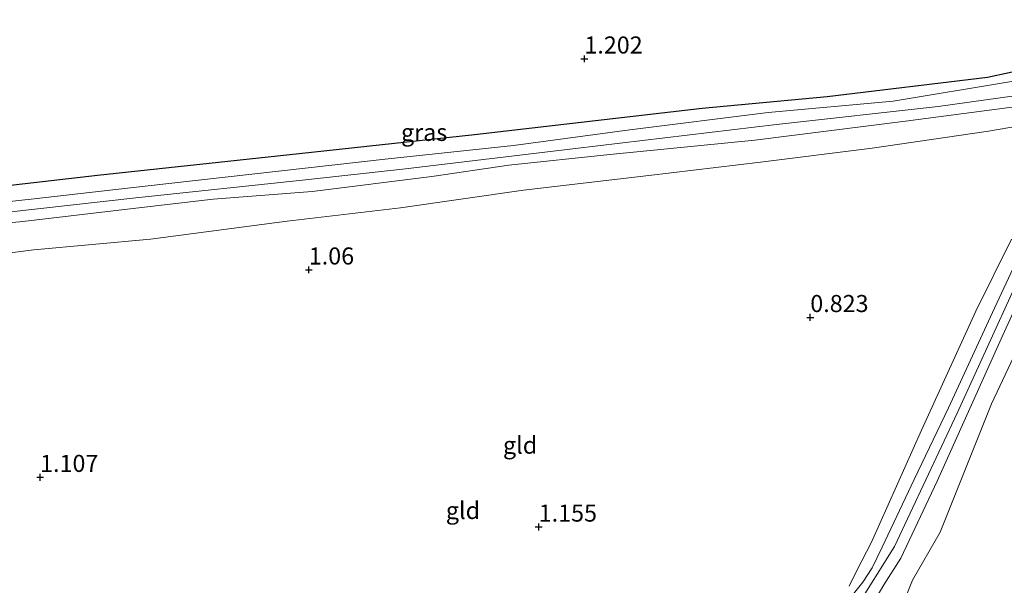
# Model space of a CAD drawing. Units: metres. Extents: x 89991 to 100008, y 406248 to 412500.
# Drawn here: x 95357 to 95501, y 410727 to 410810 of the extents above; entities that cross this region are included whole.
import ezdxf
from ezdxf.enums import TextEntityAlignment as Align

# ---------------------------------------------------------------- set-up
doc = ezdxf.new("R2010")
doc.units = ezdxf.units.M
doc.layers.get('0').update_dxf_attribs({"lineweight": 25})
doc.layers.add('B-ME-GR-BOS-GV-B6', color=10, linetype='Continuous')
doc.layers.add('B-ME-GW-HOOGTEPUNT-S-B1', color=10, linetype='Continuous')
for name, color, linetype, lineweight in [('B-ME-GW-KRUINLIJN-L-B1', 93, 'Continuous', 18), ('B-ME-GW-TEENLIJN-L-B1', 93, 'Continuous', 18), ('B-ME-IE-GRASLAND-GV-B6', 93, 'Continuous', 18), ('B-ME-IE-GRONDWERKLIJN-GROND_INGERICHT-GV-B6', 253, 'Continuous', 18), ('B-ME-OB-WATERLIJN-L-B1', 133, 'OB-WATERLIJN', 18), ('B-ME-OG-WATER-GV-B6', 153, 'Continuous', 18)]:
    doc.layers.add(name, color=color, linetype=linetype, lineweight=lineweight)
doc.styles.add('NLCS-ISO', font='NLCS-ISO.TTF')
doc.linetypes.add('OB-WATERLIJN', pattern='A,10,[32,NLCS.SHX,S=2,R=0,X=0,Y=0],-12', length=22)

# ---------------------------------------------------------------- blocks, each defined once
blk = doc.blocks.new('hoogtepunt')
for p, q in [((-0.5, 0), (0.5, 0)), ((0, 0.5), (0, -0.5))]:
    blk.add_line(p, q)

msp = doc.modelspace()

# ---------------------------------------------------------------- linework, layer by layer
at = {"layer": 'B-ME-GR-BOS-GV-B6'}
msp.add_polyline3d([(95514.691, 410813.272, 1.138), (95512.972, 410800.902, 1.422), (95507.619, 410803.049, 1.499), (95508.636, 410804.336, 1.474), (95509.771, 410806.272, 1.396), (95510.375, 410808.16, 1.293), (95510.576, 410810.108, 1.086), (95509.421, 410808.091, 1.034), (95508.201, 410806.019, 1.008), (95507.137, 410804.604, 1.034), (95506.125, 410803.629, 1.06), (95504.76, 410802.997, 1.034), (95502.223, 410802.4, 1.034), (95499.044, 410801.73, 1.034), (95475.578, 410798.886, 1.06), (95457.314, 410797.188, 0.957), (95423.995, 410793.345, 1.06), (95398.378, 410790.577, 1.086), (95368.861, 410787.396, 1.034), (95347.214, 410784.902, 1.06), (95330.768, 410782.895, 0.957), (95322.75, 410781.078, 0.868), (95323.063, 410819.012, 1.388)], dxfattribs=at)
at = {"layer": 'B-ME-GW-KRUINLIJN-L-B1'}
for points in [[(95322.718, 410777.292, 1.795), (95332.422, 410779.839, 1.795), (95347.057, 410782.622, 1.619), (95359.621, 410783.96, 1.619), (95371.132, 410785.282, 1.619), (95379.293, 410786.244, 1.597), (95411.405, 410789.837, 1.509), (95429.739, 410791.774, 1.641), (95446.737, 410794.056, 1.509), (95466.975, 410796.605, 1.575), (95485.243, 410798.262, 1.641), (95502.28, 410801.081, 1.641), (95506.339, 410801.894, 1.499), (95507.619, 410803.049, 1.499), (95508.636, 410804.336, 1.474), (95509.771, 410806.272, 1.396), (95510.375, 410808.16, 1.293), (95510.576, 410810.108, 1.086)], [(95321.906, 410679.004, 2.18), (95329.627, 410683.458, 2.165), (95340.879, 410691.799, 2.34), (95342.972, 410695.31, 2.34), (95342.121, 410697.803, 2.162), (95339.672, 410703.756, 1.998), (95336.779, 410716.533, 2.037), (95332.971, 410734.004, 2.004), (95328.452, 410752.571, 2.01), (95324.843, 410768.354, 2.082), (95324.506, 410773.926, 2.12), (95327.324, 410777.302, 2.099), (95339.904, 410779.973, 1.945), (95355.35, 410781.995, 1.972), (95374.504, 410784.119, 1.966), (95399.289, 410786.744, 1.998), (95413.939, 410788.358, 1.933), (95438.767, 410791.356, 1.942), (95468.164, 410794.847, 1.978), (95491.824, 410797.481, 2.079), (95507.536, 410799.68, 1.993)], [(95505.242, 410797.733, 1.885), (95487.069, 410795.351, 1.817), (95464.998, 410792.564, 1.8), (95443.79, 410790.465, 1.902), (95429.03, 410788.912, 1.902), (95417.755, 410787.232, 1.851), (95400.255, 410785.034, 1.919), (95385.797, 410783.935, 1.936), (95373.662, 410782.539, 1.834), (95357.931, 410780.654, 1.749), (95340.759, 410779.02, 1.953)], [(95479.456, 410726.225, 2.039), (95480.802, 410727.898, 2.039), (95482.167, 410730.037, 2.056), (95483.635, 410733.044, 2.005), (95488.317, 410742.949, 2.056), (95493.357, 410753.4, 1.988), (95500.08, 410768.008, 1.988), (95506.177, 410781.036, 1.953)], [(95504.927, 410775.265, 2.007), (95494.581, 410752.613, 2.12), (95485.454, 410733.156, 2.067), (95479.614, 410723.875, 2.102), (95474.761, 410720.806, 2.055), (95466.969, 410718.006, 2.153), (95462.427, 410711.391, 2.052), (95458.808, 410693.744, 2.248), (95452.142, 410666.516, 2.156), (95448.526, 410646.67, 1.987)], [(95506.327, 410775.076, 1.911), (95501.046, 410763.509, 1.911), (95491.699, 410742.71, 1.705), (95486.377, 410731.419, 1.881), (95483.878, 410727.541, 1.952), (95482.391, 410725.058, 2.014), (95480.562, 410722.964, 2.014), (95477.77, 410720.833, 2.035), (95475.538, 410719.649, 2.035), (95473.328, 410718.91, 2.056), (95471.123, 410718.014, 2.077), (95469.401, 410716.668, 2.056), (95467.727, 410715.113, 2.035), (95466.273, 410713.297, 2.014), (95464.771, 410710.747, 1.994), (95463.325, 410707.427, 2.035), (95462.149, 410702.821, 2.035), (95461.081, 410695.762, 2.035), (95456.603, 410677.328, 1.973), (95453.527, 410662.801, 1.91), (95452.256, 410653.937, 1.931), (95450.776, 410647.142, 1.986)]]:
    msp.add_polyline3d(points, dxfattribs=at)
at = {"layer": 'B-ME-GW-TEENLIJN-L-B1'}
for points in [[(95510.576, 410810.108, 1.086), (95509.421, 410808.091, 1.034), (95508.201, 410806.019, 1.008), (95507.137, 410804.604, 1.034), (95506.125, 410803.629, 1.06), (95504.76, 410802.997, 1.034), (95502.223, 410802.4, 1.034), (95499.044, 410801.73, 1.034), (95475.578, 410798.886, 1.06), (95457.314, 410797.188, 0.957), (95423.995, 410793.345, 1.06), (95398.378, 410790.577, 1.086), (95368.861, 410787.396, 1.034), (95347.214, 410784.902, 1.06), (95330.768, 410782.895, 0.957), (95322.75, 410781.078, 0.868)], [(95351.49, 410775.505, 0.93), (95359.571, 410776.51, 0.982), (95376.634, 410778.068, 1.067), (95396.611, 410780.721, 1.067), (95413.171, 410782.673, 1.186), (95431.202, 410785.226, 1.254), (95449.524, 410787.413, 1.169), (95465.86, 410789.337, 1.288), (95482.192, 410791.388, 1.306), (95499.194, 410793.853, 1.34), (95505.409, 410794.957, 1.493)], [(95502.546, 410778.083, 1.476), (95497.348, 410767.545, 1.493), (95489.365, 410750.132, 1.493), (95482.062, 410733.748, 1.612), (95479.914, 410729.609, 1.629), (95478.788, 410727.322, 1.647)]]:
    msp.add_polyline3d(points, dxfattribs=at)
at = {"layer": 'B-ME-IE-GRASLAND-GV-B6'}
for points in [[(95322.718, 410777.292, 1.795), (95322.75, 410781.078, 0.868), (95330.768, 410782.895, 0.957), (95347.214, 410784.902, 1.06), (95368.861, 410787.396, 1.034), (95398.378, 410790.577, 1.086), (95423.995, 410793.345, 1.06), (95457.314, 410797.188, 0.957), (95475.578, 410798.886, 1.06), (95499.044, 410801.73, 1.034), (95502.223, 410802.4, 1.034)], [(95502.28, 410801.081, 1.641), (95485.243, 410798.262, 1.641), (95466.975, 410796.605, 1.575), (95446.737, 410794.056, 1.509), (95429.739, 410791.774, 1.641), (95411.405, 410789.837, 1.509), (95379.293, 410786.244, 1.597), (95371.132, 410785.282, 1.619), (95359.621, 410783.96, 1.619), (95347.057, 410782.622, 1.619), (95332.422, 410779.839, 1.795), (95322.718, 410777.292, 1.795)]]:
    msp.add_polyline3d(points, dxfattribs=at)
at = {"layer": 'B-ME-IE-GRONDWERKLIJN-GROND_INGERICHT-GV-B6'}
for points in [[(95347.057, 410782.622, 1.619), (95359.621, 410783.96, 1.619), (95371.132, 410785.282, 1.619), (95379.293, 410786.244, 1.597), (95411.405, 410789.837, 1.509), (95429.739, 410791.774, 1.641), (95446.737, 410794.056, 1.509), (95466.975, 410796.605, 1.575), (95485.243, 410798.262, 1.641), (95502.28, 410801.081, 1.641)], [(95340.759, 410779.02, 1.953), (95357.931, 410780.654, 1.749), (95373.662, 410782.539, 1.834), (95385.797, 410783.935, 1.936), (95400.255, 410785.034, 1.919), (95417.755, 410787.232, 1.851), (95429.03, 410788.912, 1.902), (95443.79, 410790.465, 1.902), (95464.998, 410792.564, 1.8), (95487.069, 410795.351, 1.817), (95505.242, 410797.733, 1.885)], [(95505.242, 410797.733, 1.885), (95487.069, 410795.351, 1.817), (95464.998, 410792.564, 1.8), (95443.79, 410790.465, 1.902), (95429.03, 410788.912, 1.902), (95417.755, 410787.232, 1.851), (95400.255, 410785.034, 1.919), (95385.797, 410783.935, 1.936), (95373.662, 410782.539, 1.834), (95357.931, 410780.654, 1.749), (95340.759, 410779.02, 1.953)], [(95505.409, 410794.957, 1.493), (95499.194, 410793.853, 1.34), (95482.192, 410791.388, 1.306), (95465.86, 410789.337, 1.288), (95449.524, 410787.413, 1.169), (95431.202, 410785.226, 1.254), (95413.171, 410782.673, 1.186), (95396.611, 410780.721, 1.067), (95376.634, 410778.068, 1.067), (95359.571, 410776.51, 0.982), (95351.49, 410775.505, 0.93)], [(95351.49, 410775.505, 0.93), (95359.571, 410776.51, 0.982), (95376.634, 410778.068, 1.067), (95396.611, 410780.721, 1.067), (95413.171, 410782.673, 1.186), (95431.202, 410785.226, 1.254), (95449.524, 410787.413, 1.169), (95465.86, 410789.337, 1.288), (95482.192, 410791.388, 1.306), (95499.194, 410793.853, 1.34), (95505.409, 410794.957, 1.493)], [(95506.177, 410781.036, 1.953), (95500.08, 410768.008, 1.988), (95493.357, 410753.4, 1.988), (95488.317, 410742.949, 2.056), (95483.635, 410733.044, 2.005), (95482.167, 410730.037, 2.056), (95480.802, 410727.898, 2.039), (95479.456, 410726.225, 2.039)], [(95479.456, 410726.225, 2.039), (95480.802, 410727.898, 2.039), (95482.167, 410730.037, 2.056), (95483.635, 410733.044, 2.005), (95488.317, 410742.949, 2.056), (95493.357, 410753.4, 1.988), (95500.08, 410768.008, 1.988), (95506.177, 410781.036, 1.953)], [(95478.788, 410727.322, 1.647), (95479.914, 410729.609, 1.629), (95482.062, 410733.748, 1.612), (95489.365, 410750.132, 1.493), (95497.348, 410767.545, 1.493), (95502.546, 410778.083, 1.476)], [(95502.546, 410778.083, 1.476), (95497.348, 410767.545, 1.493), (95489.365, 410750.132, 1.493), (95482.062, 410733.748, 1.612), (95479.914, 410729.609, 1.629), (95478.788, 410727.322, 1.647)], [(95510.111, 410776.209, 0.52), (95499.615, 410753.998, 0.52), (95492.113, 410735.25, 0.52), (95488.092, 410728.194, 0.52), (95484.043, 410718.139, 0.52)], [(95482.391, 410725.058, 2.014), (95483.878, 410727.541, 1.952), (95486.377, 410731.419, 1.881), (95491.699, 410742.71, 1.705), (95501.046, 410763.509, 1.911), (95506.327, 410775.076, 1.911)], [(95506.327, 410775.076, 1.911), (95501.046, 410763.509, 1.911), (95491.699, 410742.71, 1.705), (95486.377, 410731.419, 1.881), (95483.878, 410727.541, 1.952), (95482.391, 410725.058, 2.014)]]:
    msp.add_polyline3d(points, dxfattribs=at)
at = {"layer": 'B-ME-OB-WATERLIJN-L-B1'}
msp.add_polyline3d([(95459.326, 410648.938, 0.52), (95462.689, 410657.52, 0.52), (95469.724, 410676.954, 0.52), (95476.906, 410698.621, 0.52), (95484.043, 410718.139, 0.52), (95488.092, 410728.194, 0.52), (95492.113, 410735.25, 0.52), (95499.615, 410753.998, 0.52), (95510.111, 410776.209, 0.52), (95513.714, 410786.685, 0.52), (95515.449, 410799.024, 0.52), (95518.828, 410838.796, 0.52), (95519.479, 410853.123, 0.52), (95519.629, 410865.512, 0.52), (95519.287, 410875.104, 0.52), (95510.699, 410916.082, 0.52), (95508.452, 410923.598, 0.52), (95505.644, 410928.204, 0.52)], dxfattribs=at)
at = {"layer": 'B-ME-OG-WATER-GV-B6'}
msp.add_polyline3d([(95513.141, 410660.241, 0.52), (95459.326, 410648.938, 0.52), (95462.689, 410657.52, 0.52), (95469.724, 410676.954, 0.52), (95476.906, 410698.621, 0.52), (95484.043, 410718.139, 0.52), (95488.092, 410728.194, 0.52), (95492.113, 410735.25, 0.52), (95499.615, 410753.998, 0.52), (95510.111, 410776.209, 0.52)], dxfattribs=at)

# ---------------------------------------------------------------- block references
at = {"layer": 'B-ME-GW-HOOGTEPUNT-S-B1', "rotation": 90}
for p in [(95440.087, 410804.447, 1.202), (95440.087, 410804.447, 1.202), (95399.777, 410773.592, 1.06), (95399.777, 410773.592, 1.06), (95473.122, 410766.639, 0.823), (95473.122, 410766.639, 0.823), (95360.481, 410743.259, 1.107), (95360.481, 410743.259, 1.107), (95433.402, 410735.993, 1.155), (95433.402, 410735.993, 1.155)]:
    msp.add_blockref('hoogtepunt', p, dxfattribs=at)

# ---------------------------------------------------------------- texts
at = {"layer": 'B-ME-GW-HOOGTEPUNT-S-B1', "ltscale": 0.2, "style": 'NLCS-ISO'}
for s, p in [('1.202', (95440.087, 410804.447, 1.202)), ('1.202', (95440.087, 410804.447, 1.202)), ('1.06', (95399.777, 410773.592, 1.06)), ('1.06', (95399.777, 410773.592, 1.06)), ('0.823', (95473.122, 410766.639, 0.823)), ('0.823', (95473.122, 410766.639, 0.823)), ('1.107', (95360.481, 410743.259, 1.107)), ('1.107', (95360.481, 410743.259, 1.107)), ('1.155', (95433.402, 410735.993, 1.155)), ('1.155', (95433.402, 410735.993, 1.155))]:
    msp.add_text(s, height=2.5, dxfattribs=at).set_placement(p, align=Align.BOTTOM_LEFT)
at = {"layer": 'B-ME-IE-GRASLAND-GV-B6', "ltscale": 0.2, "style": 'NLCS-ISO'}
msp.add_text('gras', height=2.5, dxfattribs=at).set_placement((95416.647, 410793.7), align=Align.MIDDLE_CENTER)
at = {"layer": 'B-ME-IE-GRONDWERKLIJN-GROND_INGERICHT-GV-B6', "ltscale": 0.2, "style": 'NLCS-ISO'}
for p in [(95430.6796, 410747.9556), (95422.3275, 410738.4093)]:
    msp.add_text('gld', height=2.5, dxfattribs=at).set_placement(p, align=Align.MIDDLE_CENTER)

doc.saveas('drawing.dxf')
